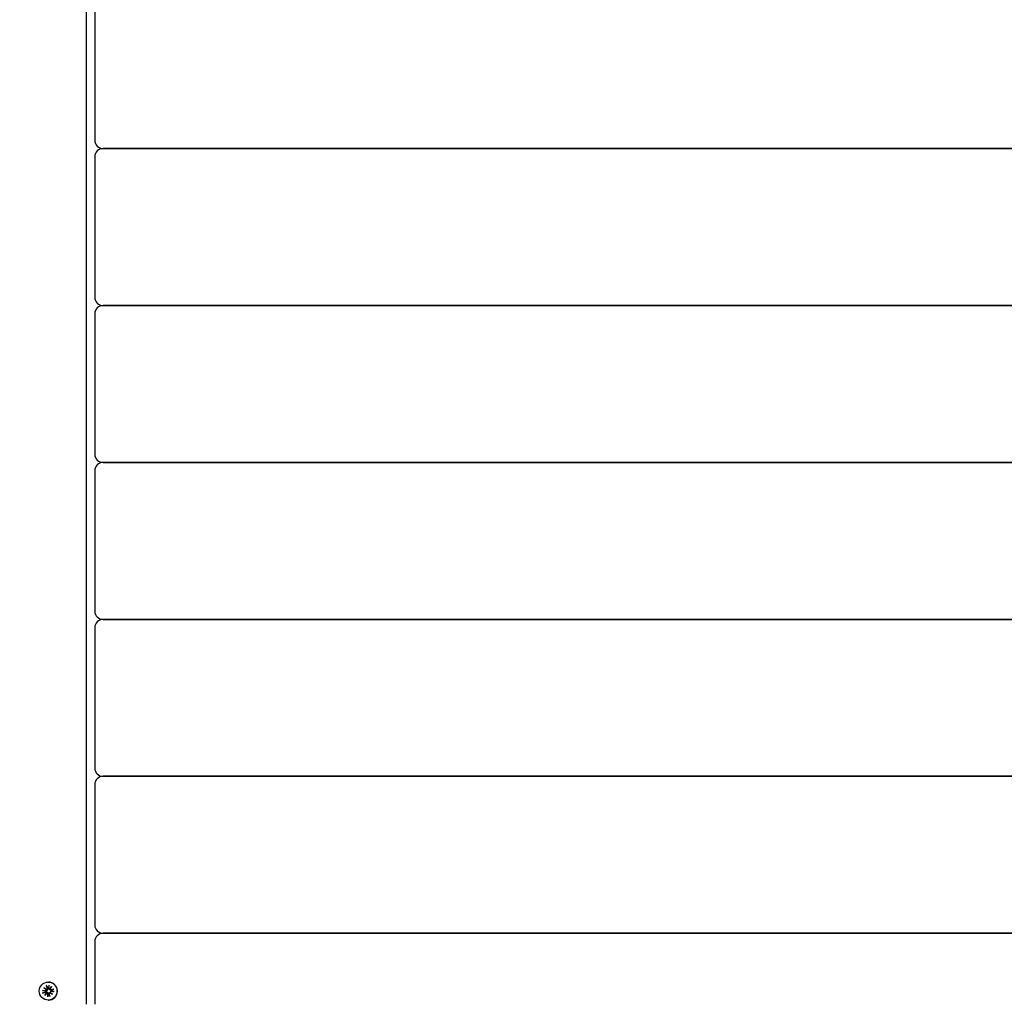
# Model space of a CAD drawing. Units: millimetres. Extents: x 3495 to 21295, y 1007 to 30807.
# Drawn here: x 10361 to 10958, y 20090 to 20686 of the extents above; entities that cross this region are included whole.
import ezdxf

# ---------------------------------------------------------------- set-up
doc = ezdxf.new("R2010")
doc.units = ezdxf.units.MM
doc.layers.add('Detale', color=5, linetype='Continuous')
doc.layers.add('wymiary 100 strefy', color=5, linetype='Continuous')
doc.styles.get("Standard").update_dxf_attribs({"font": 'arial.ttf'})
doc.dimstyles.new('FK_rzuty 100_STREFY', dxfattribs={"dimscale": 100, "dimtxt": 4, "dimasz": 2.5, "dimexe": 1.25, "dimexo": 0.625, "dimgap": 1, "dimtad": 1, "dimdec": 1, "dimlfac": 0.001, "dimrnd": 0.01, "dimzin": 1, "dimdsep": 46, "dimtxsty": 'Standard', "dimblk": 'OBLIQUE', "dimcen": 2.5, "dimadec": 0, "dimazin": 0, "dimtfac": 1, "dimtdec": 1, "dimtmove": 0, "dimatfit": 3, "dimfxl": 1, "dimarcsym": 0})

# ---------------------------------------------------------------- blocks, each defined once
blk = doc.blocks.new('_Oblique')
at = {"color": 0, "linetype": 'ByBlock', "lineweight": -2}
blk.add_line((-0.5, -0.5), (0.5, 0.5), dxfattribs=at)
blk = doc.blocks.new('*D6')
at = {"layer": 'Defpoints', "color": 0, "transparency": 16777216}
for p in [(18929.94, 23082.58), (5922.17, 19987.58), (18929.94, 16540.41)]:
    blk.add_point(p, dxfattribs=at)
at = {"layer": 'wymiary 100 strefy', "color": 0, "lineweight": -2, "transparency": 16777216}
for p, q in [((18929.94, 23020.08), (18929.94, 16415.41)), ((5922.17, 19925.08), (5922.17, 16415.41)), ((5922.17, 16540.41), (18929.94, 16540.41))]:
    blk.add_line(p, q, dxfattribs=at)
at = {"layer": 'wymiary 100 strefy', "color": 0, "lineweight": -2, "transparency": 16777216, "xscale": 250, "yscale": 250, "zscale": 250, "rotation": 180}
blk.add_blockref('_Oblique', (5922.17, 16540.41), dxfattribs=at)
at = {"layer": 'wymiary 100 strefy', "color": 0, "lineweight": -2, "transparency": 16777216, "xscale": 250, "yscale": 250, "zscale": 250}
blk.add_blockref('_Oblique', (18929.94, 16540.41), dxfattribs=at)
at = {"layer": 'wymiary 100 strefy', "color": 0, "transparency": 16777216, "insert": (12426.06, 16844.77), "char_height": 400, "attachment_point": 5}
blk.add_mtext('13.0 m', dxfattribs=at)
blk = doc.blocks.new('*D7')
at = {"layer": 'Defpoints', "color": 0, "transparency": 16777216}
for p in [(4890.21, 28467.35), (12126.94, 28467.35), (10167.81, 17553.58)]:
    blk.add_point(p, dxfattribs=at)
at = {"layer": 'wymiary 100 strefy', "color": 0, "lineweight": -2, "transparency": 16777216}
for p, q in [((12064.44, 28467.35), (4765.21, 28467.35)), ((4890.21, 17553.58), (4890.21, 28467.35)), ((10105.31, 17553.58), (4765.21, 17553.58))]:
    blk.add_line(p, q, dxfattribs=at)
at = {"layer": 'wymiary 100 strefy', "color": 0, "lineweight": -2, "transparency": 16777216, "xscale": 250, "yscale": 250, "zscale": 250}
for p, rotation in [((4890.21, 28467.35), 90), ((4890.21, 17553.58), 270)]:
    blk.add_blockref('_Oblique', p, dxfattribs=dict(at, rotation=rotation))
at = {"layer": 'wymiary 100 strefy', "color": 0, "transparency": 16777216, "insert": (4585.98, 23010.46), "char_height": 400, "attachment_point": 5, "rotation": 90}
blk.add_mtext('10.9 m', dxfattribs=at)

msp = doc.modelspace()

# ---------------------------------------------------------------- linework, layer by layer
at = {"layer": 'Detale', "color": 5}
for p, q in [((10401.79, 21262.58), (10401.79, 20089.58)), ((10406.94, 20697.58), (10406.94, 20612.58)), ((10411.94, 20607.58), (11254.44, 20607.58)), ((11254.44, 20607.58), (10411.94, 20607.58)), ((10406.94, 20602.58), (10406.94, 20517.58)), ((10406.94, 20507.58), (10406.94, 20422.58)), ((10411.94, 20512.58), (11254.44, 20512.58)), ((11254.44, 20512.58), (10411.94, 20512.58)), ((10406.94, 20412.58), (10406.94, 20327.58)), ((10411.94, 20417.58), (11254.44, 20417.58)), ((11254.44, 20417.58), (10411.94, 20417.58)), ((10411.94, 20322.58), (11254.44, 20322.58)), ((11254.44, 20322.58), (10411.94, 20322.58)), ((10406.94, 20317.58), (10406.94, 20232.58)), ((10411.94, 20227.58), (11254.44, 20227.58)), ((11254.44, 20227.58), (10411.94, 20227.58)), ((10406.94, 20222.58), (10406.94, 20137.58)), ((10411.94, 20132.58), (11254.44, 20132.58)), ((11254.44, 20132.58), (10411.94, 20132.58)), ((10406.94, 20127.58), (10406.94, 20089.58)), ((10378.72, 20103.03), (10378.82, 20103.03)), ((10375.17, 20097.9), (10377.05, 20097.85)), ((10375.35, 20096.41), (10377.16, 20096.92)), ((10376.05, 20099.68), (10377.71, 20098.58)), ((10376.05, 20099.68), (10377.48, 20098.58)), ((10377.52, 20098.33), (10376.05, 20099.68)), ((10376.64, 20094.9), (10377.73, 20096.57)), ((10377.98, 20096.37), (10376.64, 20094.9)), ((10376.64, 20094.9), (10377.76, 20096.31)), ((10377.56, 20100.98), (10378.06, 20099.15)), ((10379.03, 20101.16), (10378.98, 20099.27)), ((10379.12, 20098.93), (10379.29, 20098.75)), ((10379.88, 20094.19), (10379.38, 20096.01)), ((10379.46, 20098.8), (10380.8, 20100.27)), ((10379.5, 20096.46), (10379.67, 20096.64)), ((10380.8, 20100.27), (10379.71, 20098.6)), ((10381.39, 20095.48), (10379.73, 20096.58)), ((10380.8, 20100.27), (10379.74, 20098.86)), ((10379.83, 20098.37), (10380.01, 20098.19)), ((10379.93, 20096.84), (10381.39, 20095.48)), ((10381.39, 20095.48), (10380.02, 20096.58)), ((10380.06, 20097.18), (10380.23, 20097.36)), ((10382.09, 20098.75), (10380.28, 20098.25)), ((10382.27, 20097.27), (10380.39, 20097.32)), ((10378.41, 20094.01), (10378.46, 20095.9)), ((10378.72, 20092.13), (10378.82, 20092.13))]:
    msp.add_line(p, q, dxfattribs=at)
for centre, start, end in [((10411.94, 20612.58), 180, 270), ((10411.94, 20602.58), 90, 180), ((10411.94, 20517.58), 180, 270), ((10411.94, 20507.58), 90, 180), ((10411.94, 20422.58), 180, 270), ((10411.94, 20412.58), 90, 180), ((10411.94, 20327.58), 180, 270), ((10411.94, 20317.58), 90, 180), ((10411.94, 20232.58), 180, 270), ((10411.94, 20222.58), 90, 180), ((10411.94, 20137.58), 180, 270), ((10411.94, 20127.58), 90, 180)]:
    msp.add_arc(centre, 5, start, end, dxfattribs=at)
msp.add_ellipse((10378.72, 20097.58), major_axis=(0, -5.45), ratio=0.992546, dxfattribs=at)
for centre, major_axis, ratio, start_param, end_param in [((10378.82, 20097.58), (0, 5.45), 0.992546, 3.141593, 6.283185), ((10379.01, 20097.58), (0, 2.22), 0.992546, 1.538793, 1.847145), ((10377.06, 20098.31), (0, -0.459), 0.992546, 6.258273, 7.897445), ((10377.28, 20096.48), (0, 0.459), 0.992546, 4.913272, 6.552444), ((10377.53, 20098.98), (0.211, -0.382), 0.798883, 5.549318, 6.188498), ((10377.05, 20098.35), (0.451, 0.196), 0.817138, 5.730518, 6.369698), ((10377.62, 20099.03), (0, -0.459), 0.992546, 0.200883, 1.840055), ((10377.28, 20096.44), (-0.477, 0.142), 0.819165, 3.159388, 3.798569), ((10377.9, 20095.95), (0.159, 0.397), 0.795597, 0.231921, 0.871102), ((10378, 20095.91), (0, 0.459), 0.992546, 4.687476, 6.326649), ((10379.01, 20097.58), (0, 2.22), 0.992546, 0.005671, 0.276349), ((10379.44, 20099.26), (0, -0.459), 0.992546, 4.687476, 6.326649), ((10379.82, 20096.14), (0, 0.459), 0.992546, 0.200883, 1.840055), ((10379.43, 20099.21), (0.461, -0.178), 0.817901, 5.077377, 5.716558), ((10380.05, 20098.73), (-0.124, -0.404), 0.793769, 4.621862, 5.261042), ((10380.16, 20098.69), (0, -0.459), 0.992546, 4.913272, 6.552444), ((10379.8, 20096.19), (-0.429, -0.228), 0.815468, 3.814793, 4.453973), ((10380.38, 20096.86), (0, 0.459), 0.992546, 6.258273, 7.897445), ((10380.28, 20096.81), (-0.176, 0.393), 0.796659, 1.162659, 1.80184), ((10379.01, 20097.58), (0, -2.22), 0.992546, 1.538793, 1.847145), ((10379.01, 20097.58), (0, -2.22), 0.992546, 6.251182, 6.526548)]:
    msp.add_ellipse(centre, major_axis=major_axis, ratio=ratio, start_param=start_param, end_param=end_param, dxfattribs=at)
for points, knots in [([(10375.17, 20097.9), (10375.21, 20097.89), (10375.25, 20097.89), (10375.32, 20097.89), (10375.36, 20097.89), (10375.41, 20097.88), (10375.43, 20097.88), (10375.45, 20097.88)], [0.04283745, 0.04283745, 0.04283745, 0.04283745, 0.05351159, 0.05351159, 0.06416556, 0.06416556, 0.07289119, 0.07289119, 0.07289119, 0.07289119]), ([(10375.62, 20096.5), (10375.6, 20096.49), (10375.58, 20096.48), (10375.53, 20096.47), (10375.49, 20096.46), (10375.43, 20096.44), (10375.39, 20096.42), (10375.35, 20096.41)], [0.09817442, 0.09817442, 0.09817442, 0.09817442, 0.10690005, 0.10690005, 0.11755401, 0.11755401, 0.12822816, 0.12822816, 0.12822816, 0.12822816]), ([(10378.12, 20098.33), (10378.13, 20098.29), (10378.13, 20098.25), (10378.12, 20098.15), (10378.1, 20098.08), (10378.05, 20097.96), (10378.02, 20097.91), (10377.93, 20097.81), (10377.88, 20097.76), (10377.76, 20097.69), (10377.69, 20097.66), (10377.55, 20097.62), (10377.47, 20097.61), (10377.41, 20097.61), (10377.39, 20097.61), (10377.38, 20097.62), (10377.37, 20097.62)], [-0.1132204, -0.1132204, -0.1132204, -0.1132204, -0.1012635, -0.1012635, -0.0822978, -0.0822978, -0.063332, -0.063332, -0.0443663, -0.0443663, -0.0221831, -0.0221831, 0, 0, 0, 0.0040935, 0.0040935, 0.0040935, 0.0040935]), ([(10377.43, 20097.14), (10377.44, 20097.15), (10377.45, 20097.15), (10377.53, 20097.17), (10377.6, 20097.18), (10377.75, 20097.17), (10377.83, 20097.16), (10377.95, 20097.12), (10378.02, 20097.09), (10378.13, 20097.01), (10378.17, 20096.96), (10378.25, 20096.86), (10378.28, 20096.8), (10378.32, 20096.7), (10378.33, 20096.66), (10378.33, 20096.62)], [0.2730951, 0.2730951, 0.2730951, 0.2730951, 0.2771887, 0.2771887, 0.2993718, 0.2993718, 0.3215549, 0.3215549, 0.3405207, 0.3405207, 0.3594864, 0.3594864, 0.3784522, 0.3784522, 0.390409, 0.390409, 0.390409, 0.390409]), ([(10377.48, 20098.58), (10377.5, 20098.57), (10377.52, 20098.56), (10377.64, 20098.51), (10377.73, 20098.47), (10377.91, 20098.4), (10378.02, 20098.37), (10378.12, 20098.33)], [-7.1331928, -7.1331928, -7.1331928, -7.1331928, -7.1179653, -7.1179653, -7.0153765, -7.0153765, -6.8812295, -6.8812295, -6.8812295, -6.8812295]), ([(10377.66, 20100.73), (10377.65, 20100.74), (10377.64, 20100.76), (10377.62, 20100.8), (10377.61, 20100.84), (10377.58, 20100.9), (10377.57, 20100.94), (10377.56, 20100.98)], [0.09817442, 0.09817442, 0.09817442, 0.09817442, 0.10690005, 0.10690005, 0.11755401, 0.11755401, 0.12822816, 0.12822816, 0.12822816, 0.12822816]), ([(10377.76, 20096.31), (10377.78, 20096.32), (10377.79, 20096.33), (10377.89, 20096.4), (10377.98, 20096.45), (10378.14, 20096.53), (10378.24, 20096.58), (10378.33, 20096.62)], [-7.1331928, -7.1331928, -7.1331928, -7.1331928, -7.1179653, -7.1179653, -7.0153765, -7.0153765, -6.8812295, -6.8812295, -6.8812295, -6.8812295]), ([(10378.61, 20099.21), (10378.61, 20099.2), (10378.62, 20099.19), (10378.64, 20099.12), (10378.65, 20099.05), (10378.66, 20098.9), (10378.65, 20098.83), (10378.61, 20098.71), (10378.59, 20098.65), (10378.51, 20098.55), (10378.47, 20098.5), (10378.37, 20098.42), (10378.31, 20098.39), (10378.2, 20098.35), (10378.16, 20098.34), (10378.12, 20098.33)], [0.2730951, 0.2730951, 0.2730951, 0.2730951, 0.2771887, 0.2771887, 0.2993718, 0.2993718, 0.3215549, 0.3215549, 0.3405207, 0.3405207, 0.3594864, 0.3594864, 0.3784522, 0.3784522, 0.390409, 0.390409, 0.390409, 0.390409]), ([(10378.33, 20096.62), (10378.37, 20096.63), (10378.41, 20096.63), (10378.52, 20096.61), (10378.59, 20096.6), (10378.7, 20096.54), (10378.76, 20096.51), (10378.86, 20096.42), (10378.9, 20096.37), (10378.96, 20096.27), (10378.99, 20096.2), (10379.02, 20096.07), (10379.02, 20095.99), (10379.02, 20095.93), (10379.02, 20095.92), (10379.01, 20095.91), (10379.01, 20095.89)], [-0.1132204, -0.1132204, -0.1132204, -0.1132204, -0.1012635, -0.1012635, -0.0822978, -0.0822978, -0.063332, -0.063332, -0.0443663, -0.0443663, -0.0221831, -0.0221831, 0, 0, 0, 0.0040935, 0.0040935, 0.0040935, 0.0040935]), ([(10379.73, 20098.54), (10379.72, 20098.54), (10379.71, 20098.54), (10379.64, 20098.55), (10379.58, 20098.57), (10379.46, 20098.62), (10379.4, 20098.66), (10379.33, 20098.72), (10379.31, 20098.73), (10379.29, 20098.75)], [-0.10359222, -0.10359222, -0.10359222, -0.10359222, -0.10126352, -0.10126352, -0.08229776, -0.08229776, -0.06333201, -0.06333201, -0.05562052, -0.05562052, -0.05562052, -0.05562052]), ([(10379.67, 20096.64), (10379.7, 20096.66), (10379.72, 20096.69), (10379.8, 20096.74), (10379.86, 20096.78), (10379.92, 20096.8), (10379.92, 20096.8), (10379.93, 20096.81)], [0.34967723, 0.34967723, 0.34967723, 0.34967723, 0.35948643, 0.35948643, 0.37845218, 0.37845218, 0.37994978, 0.37994978, 0.37994978, 0.37994978]), ([(10380.66, 20098.02), (10380.65, 20098.02), (10380.64, 20098.02), (10380.57, 20098), (10380.51, 20097.99), (10380.38, 20097.99), (10380.31, 20098.01), (10380.2, 20098.05), (10380.14, 20098.08), (10380.06, 20098.14), (10380.04, 20098.16), (10380.01, 20098.19)], [0.27309514, 0.27309514, 0.27309514, 0.27309514, 0.27718866, 0.27718866, 0.29937179, 0.29937179, 0.32155492, 0.32155492, 0.34052067, 0.34052067, 0.35073984, 0.35073984, 0.35073984, 0.35073984]), ([(10380.23, 20097.36), (10380.26, 20097.39), (10380.29, 20097.41), (10380.37, 20097.47), (10380.43, 20097.5), (10380.56, 20097.54), (10380.63, 20097.55), (10380.69, 20097.55), (10380.7, 20097.55), (10380.71, 20097.55), (10380.72, 20097.55)], [-0.05670512, -0.05670512, -0.05670512, -0.05670512, -0.04436625, -0.04436625, -0.02218313, -0.02218313, 0, 0, 0, 0.00409352, 0.00409352, 0.00409352, 0.00409352]), ([(10381.86, 20098.67), (10381.87, 20098.68), (10381.89, 20098.68), (10381.93, 20098.7), (10381.96, 20098.71), (10382.01, 20098.73), (10382.05, 20098.74), (10382.09, 20098.75)], [0.09817442, 0.09817442, 0.09817442, 0.09817442, 0.10690005, 0.10690005, 0.11755401, 0.11755401, 0.12822816, 0.12822816, 0.12822816, 0.12822816]), ([(10382.27, 20097.27), (10382.23, 20097.27), (10382.19, 20097.27), (10382.13, 20097.28), (10382.1, 20097.28), (10382.06, 20097.28), (10382.04, 20097.29), (10382.03, 20097.29)], [0.04283745, 0.04283745, 0.04283745, 0.04283745, 0.05351159, 0.05351159, 0.06416556, 0.06416556, 0.07289119, 0.07289119, 0.07289119, 0.07289119]), ([(10378.41, 20094.01), (10378.41, 20094.04), (10378.41, 20094.09), (10378.42, 20094.15), (10378.43, 20094.19), (10378.44, 20094.23), (10378.44, 20094.25), (10378.45, 20094.27)], [0.04283745, 0.04283745, 0.04283745, 0.04283745, 0.05351159, 0.05351159, 0.06416556, 0.06416556, 0.07289119, 0.07289119, 0.07289119, 0.07289119])]:
    msp.add_open_spline(points, degree=3, knots=knots, dxfattribs=at)
for points, weights in [([(10376.8, 20097.65), (10376.26, 20097.74), (10375.45, 20097.88)], [1, 1.02099065515, 1.00230824219]), ([(10375.62, 20096.5), (10376.37, 20096.78), (10376.89, 20096.98)], [1.00230824219, 1.02099065516, 1]), ([(10377.37, 20097.62), (10377.12, 20097.63), (10376.8, 20097.65)], [1.29994145514, 1.15090578673, 1]), ([(10376.89, 20096.98), (10377.19, 20097.07), (10377.43, 20097.14)], [1, 1.15090578673, 1.29994145514]), ([(10377.66, 20100.73), (10378.11, 20100.13), (10378.41, 20099.72)], [1.00230824219, 1.02099065516, 1]), ([(10378.41, 20099.72), (10378.52, 20099.43), (10378.61, 20099.21)], [1, 1.15090578673, 1.29994145514]), ([(10381.13, 20098.19), (10380.87, 20098.1), (10380.66, 20098.02)], [1, 1.15090578673, 1.29994145514]), ([(10380.72, 20097.55), (10380.94, 20097.53), (10381.22, 20097.51)], [1.29994145514, 1.15090578673, 1]), ([(10381.86, 20098.67), (10381.43, 20098.38), (10381.13, 20098.19)], [1.00230824219, 1.02099065515, 1]), ([(10381.22, 20097.51), (10381.55, 20097.42), (10382.03, 20097.29)], [1, 1.02099065516, 1.00230824219]), ([(10378.94, 20095.36), (10378.74, 20094.92), (10378.45, 20094.27)], [1, 1.02099065516, 1.00230824219]), ([(10379.01, 20095.89), (10378.98, 20095.66), (10378.94, 20095.36)], [1.29994145514, 1.15090578673, 1])]:
    msp.add_rational_spline(points, weights, degree=2, dxfattribs=at)

# ---------------------------------------------------------------- dimensions: what is measured, and where the dimension line sits
at = {"layer": 'wymiary 100 strefy'}
dim = msp.add_linear_dim(base=(4890.21, 28467.35), p1=(10167.81, 17553.58), p2=(12126.94, 28467.35), angle=90, dimstyle='FK_rzuty 100_STREFY', override={"dimpost": ' m'}, dxfattribs=at)
dim.commit()
dim.dimension.update_dxf_attribs({"geometry": '*D7', "text_midpoint": (4585.98, 23010.46)})
dim = msp.add_linear_dim(base=(18929.94, 16540.41), p1=(5922.17, 19987.58), p2=(18929.94, 23082.58), dimstyle='FK_rzuty 100_STREFY', override={"dimpost": ' m'}, dxfattribs=at)
dim.commit()
dim.dimension.update_dxf_attribs({"geometry": '*D6', "text_midpoint": (12426.06, 16540.41), "dimtype": 160})

doc.saveas('drawing.dxf')
